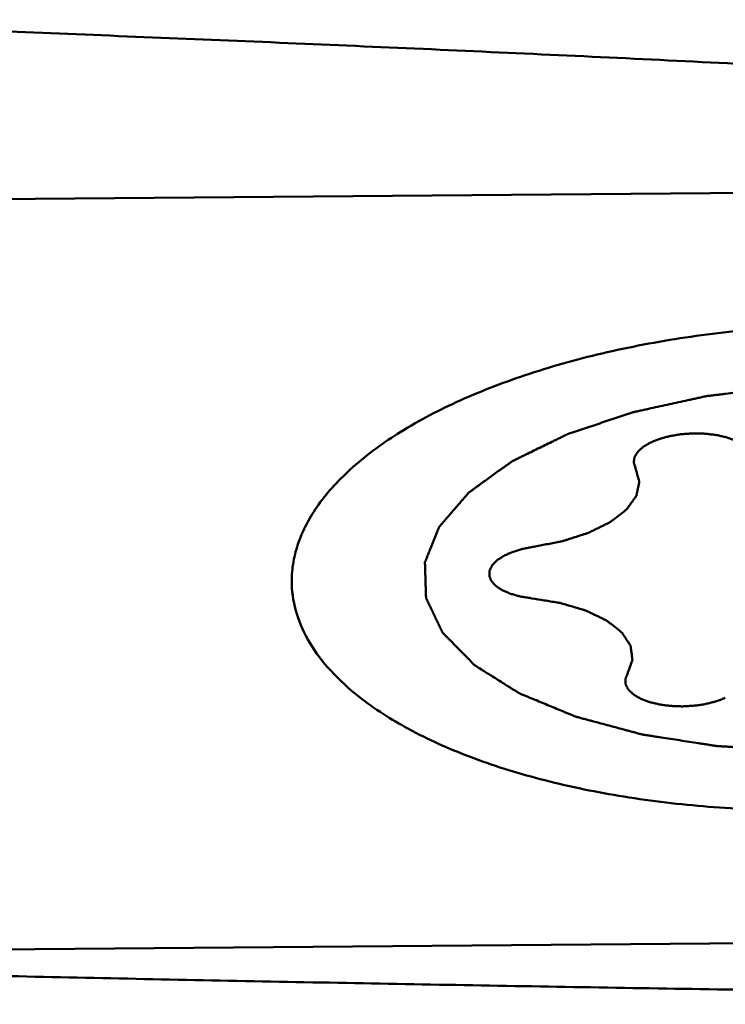
# Model space of a CAD drawing. Units: millimetres. Extents: x -29 to 135, y -56 to 80.
# Drawn here: x 64 to 67, y -38 to -33 of the extents above; entities that cross this region are included whole.
import ezdxf

# ---------------------------------------------------------------- set-up
doc = ezdxf.new("R2010")
doc.units = ezdxf.units.MM
doc.layers.add('1', color=4, linetype='Continuous', lineweight=50)

msp = doc.modelspace()

# ---------------------------------------------------------------- linework, layer by layer
at = {"layer": '1'}
for p, q in [((62.26758335, -34.03657937), (72.85084702, -33.94896358)), ((73.31986031, -37.64685493), (62.73659664, -37.73447072))]:
    msp.add_line(p, q, dxfattribs=at)
for points, knots in [([(62.16190262, -33.13932348), (62.21757569, -33.14145248), (62.3289409, -33.14531028), (62.49597982, -33.15117975), (62.66300487, -33.15731654), (62.88568733, -33.1654344), (63.16401388, -33.17579252), (63.60926557, -33.19271638), (64.16571361, -33.21456552), (65.05570796, -33.25107147), (66.16764396, -33.29974515), (67.50113356, -33.36357745), (68.83343253, -33.4334969), (70.16428, -33.51036674), (71.27213811, -33.58119436), (72.04684209, -33.63495868), (72.48908397, -33.66708427), (72.71010394, -33.68347447), (72.82057322, -33.69193139)], [0, 0, 0, 0, 0.015659221, 0.0313196128, 0.0469778925, 0.0626358718, 0.0939495708, 0.1252600474, 0.1878711647, 0.2504683972, 0.3756170842, 0.5006965597, 0.6256944621, 0.7505942788, 0.8753735171, 0.9377084351, 0.9688600362, 1, 1, 1, 1]), ([(65.14504796, -35.92546896), (65.14400254, -35.8923909), (65.14812763, -35.82501077), (65.18186515, -35.68812339), (65.25383672, -35.55590337), (65.3539536, -35.4339037), (65.48430048, -35.30697013), (65.68934017, -35.15954842), (65.98275284, -35.00720655), (66.32450955, -34.87717609), (66.70561282, -34.77288777), (67.11599709, -34.69713654), (67.54464753, -34.65199757), (67.98001436, -34.63870789), (68.4103427, -34.65762557), (68.82403774, -34.70822267), (69.20999376, -34.78908888), (69.55802618, -34.89808), (69.8589484, -35.03223094), (70.03452047, -35.1436134), (70.11050613, -35.20358152)], [0, 0, 0, 0, 0.0177688799, 0.0360028876, 0.0753565931, 0.097181889, 0.120657984, 0.1728403032, 0.2320588502, 0.2977250285, 0.3687961767, 0.443920703, 0.5215441282, 0.5999961163, 0.6775691709, 0.752595227, 0.823524331, 0.8890131685, 0.9480275981, 1, 1, 1, 1]), ([(69.54223828, -35.36010535), (69.52377428, -35.3484879), (69.48684616, -35.32525305), (69.44068651, -35.29620928), (69.40375774, -35.27297469), (69.38067964, -35.25845211), (69.36221171, -35.24683626), (69.3483757, -35.23811829), (69.33679816, -35.23087265), (69.32878716, -35.22576277), (69.3240638, -35.22290207), (69.32093156, -35.22058968), (69.31623103, -35.21891513), (69.3105107, -35.21645991), (69.30024524, -35.21226693), (69.28571355, -35.20622277), (69.26821848, -35.19899297), (69.24491165, -35.18934513), (69.21577125, -35.17728813), (69.18080587, -35.16281844), (69.14583906, -35.14834945), (69.11670222, -35.13629071), (69.09338825, -35.12664637), (69.07591498, -35.1194059), (69.0613151, -35.11339511), (69.05117137, -35.10914255), (69.045256, -35.10678279), (69.04115458, -35.10481501), (69.03577218, -35.10360395), (69.02904246, -35.10172525), (69.01705728, -35.0985605), (69.00004443, -35.09397513), (68.97958243, -35.08850022), (68.95231603, -35.08119071), (68.91822742, -35.07205715), (68.87732364, -35.06109535), (68.83641865, -35.05013435), (68.80233305, -35.04099881), (68.77506062, -35.03369327), (68.75461703, -35.02820624), (68.73754658, -35.02365879), (68.72566422, -35.02042635), (68.71876976, -35.01865611), (68.71389341, -35.01711188), (68.70789136, -35.01639543), (68.7002813, -35.01515142), (68.68678073, -35.01310894), (68.66758985, -35.01012078), (68.64451986, -35.00656509), (68.61377417, -35.00181367), (68.57533719, -34.99587791), (68.52921475, -34.98875383), (68.48309232, -34.98162883), (68.44465533, -34.97569536), (68.41390964, -34.97093936), (68.39083965, -34.96739763), (68.37164876, -34.96436579), (68.35621958, -34.96212063), (68.34485664, -34.95994408), (68.33269613, -34.95964809), (68.31676072, -34.95859652), (68.29674587, -34.95750745), (68.27276896, -34.9561041), (68.24078546, -34.95426662), (68.20081094, -34.9519585), (68.15283965, -34.94919238), (68.10486803, -34.94642979), (68.05689962, -34.94364944), (68.01691554, -34.94138875), (67.98894712, -34.93969587), (67.97293326, -34.93890088), (67.96101273, -34.93781907), (67.94874869, -34.93859336), (67.93251645, -34.93897832), (67.9040542, -34.93995365), (67.86342302, -34.94118917), (67.81465318, -34.94273978), (67.76588638, -34.94427098), (67.71711987, -34.94581182), (67.66834913, -34.94733349), (67.62772069, -34.94865743), (67.59925356, -34.94947522), (67.58302915, -34.95011257), (67.57074106, -34.95011161), (67.55891084, -34.95194151), (67.54297751, -34.95374275), (67.51516859, -34.95719247), (67.47540266, -34.96196507), (67.42770018, -34.9677588), (67.3799934, -34.97353501), (67.33228718, -34.97931472), (67.29253373, -34.98413406), (67.26072653, -34.98798078), (67.23688339, -34.99089034), (67.2169751, -34.99323689), (67.20113596, -34.99528927), (67.18901753, -34.99634998), (67.17781166, -34.99923739), (67.16255173, -35.00244918), (67.14358618, -35.00668284), (67.12078072, -35.01166953), (67.09038978, -35.01835118), (67.05239553, -35.02669202), (67.00680468, -35.03670575), (66.96121376, -35.04671857), (66.92321966, -35.0550617), (66.89282843, -35.06173878), (66.87002383, -35.0667394), (66.8510556, -35.07092947), (66.83770796, -35.0738176), (66.83018984, -35.07553811), (66.82424391, -35.07663088), (66.81947278, -35.07847899), (66.81270148, -35.08067966), (66.80104263, -35.08465359), (66.78428732, -35.09026646), (66.76422368, -35.09702937), (66.73745722, -35.10603698), (66.70400431, -35.11729981), (66.66385844, -35.13081371), (66.62371382, -35.14432832), (66.59025777, -35.15558935), (66.56349758, -35.16460055), (66.54341481, -35.17135253), (66.52671934, -35.17699961), (66.51495368, -35.18091245), (66.50835353, -35.18321101), (66.50305668, -35.18475844), (66.49908522, -35.1869805), (66.49332763, -35.18970793), (66.48346724, -35.19459056), (66.46926836, -35.20150844), (66.4522779, -35.20983442), (66.42960712, -35.22092716), (66.40127446, -35.23479604), (66.36727258, -35.25143737), (66.33327217, -35.2680793), (66.30493584, -35.28194666), (66.2822724, -35.29304244), (66.26525953, -35.30135915), (66.25113077, -35.30830604), (66.2411452, -35.31313687), (66.23558819, -35.3159473), (66.23100061, -35.31791441), (66.22801779, -35.3204194), (66.22348093, -35.32357178), (66.21580224, -35.32917584), (66.20469632, -35.33713595), (66.19142759, -35.34670764), (66.17371556, -35.35946307), (66.15158256, -35.3754097), (66.12501972, -35.3945446), (66.09845857, -35.41367999), (66.07632134, -35.42962537), (66.05861777, -35.44238331), (66.04532322, -35.45194734), (66.03429809, -35.45993141), (66.02647518, -35.46549269), (66.0221694, -35.46871362), (66.0184768, -35.47100804), (66.01655502, -35.47376605), (66.01337497, -35.47728169), (66.00809767, -35.48350941), (66.00040821, -35.49236676), (65.99124527, -35.50301244), (65.97900551, -35.51720079), (65.96371351, -35.53493825), (65.94535988, -35.55622234), (65.92700686, -35.57750664), (65.91171334, -35.59524357), (65.89947663, -35.60943299), (65.8918331, -35.61830166), (65.88570816, -35.62539596), (65.88114214, -35.63071841), (65.87724904, -35.63514831), (65.87433212, -35.63870451), (65.8716046, -35.64133809), (65.87093763, -35.64409982), (65.86932856, -35.64773736), (65.86756417, -35.65229964), (65.8653412, -35.65776781), (65.86241416, -35.66506099), (65.85874272, -35.67417668), (65.85287548, -35.68876223), (65.84553899, -35.70699401), (65.83673632, -35.72887221), (65.82793309, -35.7507504), (65.82059799, -35.76898223), (65.81472797, -35.78356768), (65.81106359, -35.79268363), (65.80812205, -35.79997627), (65.80594339, -35.8054461), (65.80404036, -35.81000318), (65.80271415, -35.81365134), (65.80118332, -35.81638064), (65.80169907, -35.81913596), (65.80167184, -35.82280063), (65.80188308, -35.8273846), (65.80203158, -35.83288402), (65.80226624, -35.84021704), (65.80254702, -35.84938316), (65.80300329, -35.86404905), (65.8035712, -35.88238138), (65.8042538, -35.90438018), (65.80493584, -35.926379), (65.80550513, -35.94471128), (65.80595863, -35.95937725), (65.80624645, -35.96854315), (65.80646668, -35.97587664), (65.80665928, -35.98137467), (65.80673253, -35.98596297), (65.80698682, -35.98961878), (65.80664283, -35.99240119), (65.80833981, -35.99502882), (65.80988951, -35.99858639), (65.81207124, -36.00301481), (65.81458462, -36.00833685), (65.81797237, -36.01543013), (65.82219452, -36.02429769), (65.82895697, -36.03848524), (65.83740762, -36.05621986), (65.8475495, -36.07750133), (65.85769083, -36.09878285), (65.86614286, -36.11651733), (65.87290254, -36.13070516), (65.87713173, -36.13957201), (65.88050503, -36.14666675), (65.88306254, -36.15198434), (65.88510622, -36.15642668), (65.88693758, -36.15995585), (65.88777439, -36.16267021), (65.8906598, -36.165127), (65.89379141, -36.16849269), (65.89795144, -36.17266894), (65.90283839, -36.17769365), (65.90939103, -36.18438864), (65.91756925, -36.19275897), (65.93066144, -36.20615061), (65.94702427, -36.22289046), (65.96666069, -36.24297815), (65.98629684, -36.26306587), (66.01247846, -36.28984949), (66.03211466, -36.30993721), (66.04520546, -36.32332902)], [0, 0, 0, 0, 0.015625, 0.03125, 0.0390625, 0.046875, 0.05078125, 0.0546875, 0.05859375, 0.060546875, 0.0615234375, 0.0625, 0.0634765625, 0.064453125, 0.06640625, 0.0703125, 0.07421875, 0.078125, 0.0859375, 0.09375, 0.1015625, 0.109375, 0.11328125, 0.1171875, 0.12109375, 0.123046875, 0.1240234375, 0.125, 0.1259765625, 0.126953125, 0.12890625, 0.1328125, 0.13671875, 0.140625, 0.1484375, 0.15625, 0.1640625, 0.171875, 0.17578125, 0.1796875, 0.18359375, 0.185546875, 0.1865234375, 0.1875, 0.1884765625, 0.189453125, 0.19140625, 0.1953125, 0.19921875, 0.203125, 0.2109375, 0.21875, 0.2265625, 0.234375, 0.23828125, 0.2421875, 0.24609375, 0.248046875, 0.25, 0.251953125, 0.25390625, 0.2578125, 0.26171875, 0.265625, 0.2734375, 0.28125, 0.2890625, 0.296875, 0.3046875, 0.30859375, 0.310546875, 0.3125, 0.314453125, 0.31640625, 0.3203125, 0.328125, 0.3359375, 0.34375, 0.3515625, 0.359375, 0.3671875, 0.37109375, 0.373046875, 0.375, 0.376953125, 0.37890625, 0.3828125, 0.390625, 0.3984375, 0.40625, 0.4140625, 0.421875, 0.42578125, 0.4296875, 0.43359375, 0.435546875, 0.4375, 0.439453125, 0.44140625, 0.4453125, 0.44921875, 0.453125, 0.4609375, 0.46875, 0.4765625, 0.484375, 0.48828125, 0.4921875, 0.49609375, 0.498046875, 0.4990234375, 0.5, 0.5009765625, 0.501953125, 0.50390625, 0.5078125, 0.51171875, 0.515625, 0.5234375, 0.53125, 0.5390625, 0.546875, 0.55078125, 0.5546875, 0.55859375, 0.560546875, 0.5615234375, 0.5625, 0.5634765625, 0.564453125, 0.56640625, 0.5703125, 0.57421875, 0.578125, 0.5859375, 0.59375, 0.6015625, 0.609375, 0.61328125, 0.6171875, 0.62109375, 0.623046875, 0.6240234375, 0.625, 0.6259765625, 0.626953125, 0.62890625, 0.6328125, 0.63671875, 0.640625, 0.6484375, 0.65625, 0.6640625, 0.671875, 0.67578125, 0.6796875, 0.68359375, 0.685546875, 0.6865234375, 0.6875, 0.6884765625, 0.689453125, 0.69140625, 0.6953125, 0.69921875, 0.703125, 0.7109375, 0.71875, 0.7265625, 0.734375, 0.73828125, 0.7421875, 0.744140625, 0.74609375, 0.748046875, 0.7490234375, 0.75, 0.7509765625, 0.751953125, 0.75390625, 0.755859375, 0.7578125, 0.76171875, 0.765625, 0.7734375, 0.78125, 0.7890625, 0.796875, 0.80078125, 0.8046875, 0.806640625, 0.80859375, 0.810546875, 0.8115234375, 0.8125, 0.8134765625, 0.814453125, 0.81640625, 0.818359375, 0.8203125, 0.82421875, 0.828125, 0.8359375, 0.84375, 0.8515625, 0.859375, 0.86328125, 0.8671875, 0.869140625, 0.87109375, 0.873046875, 0.8740234375, 0.875, 0.8759765625, 0.876953125, 0.87890625, 0.880859375, 0.8828125, 0.88671875, 0.890625, 0.8984375, 0.90625, 0.9140625, 0.921875, 0.92578125, 0.9296875, 0.931640625, 0.93359375, 0.935546875, 0.9365234375, 0.9375, 0.9384765625, 0.939453125, 0.94140625, 0.943359375, 0.9453125, 0.94921875, 0.953125, 0.9609375, 0.96875, 0.9765625, 0.984375, 1, 1, 1, 1]), ([(67.33157622, -35.2148563), (67.32556022, -35.21273021), (67.31653777, -35.20954), (67.30450166, -35.20529064), (67.29699197, -35.20262593), (67.29095485, -35.20051436), (67.2865074, -35.19887542), (67.28114486, -35.19786548), (67.27088965, -35.19552289), (67.2587813, -35.19288574), (67.24496682, -35.18986586), (67.23473247, -35.18748743), (67.22295326, -35.1864731), (67.20778695, -35.18464809), (67.19247452, -35.1829303), (67.17719597, -35.18124529), (67.16148396, -35.1812775), (67.14197267, -35.1808431), (67.12248831, -35.18016082), (67.1065505, -35.1815865), (67.09065241, -35.18263468), (67.07683957, -35.18380861), (67.0647714, -35.18444158), (67.05726088, -35.18566327), (67.04416941, -35.18787641), (67.02913544, -35.19030626), (67.01611853, -35.19261827), (67.00848019, -35.19367046), (67.00158979, -35.19572768), (66.99279676, -35.19805927), (66.98233264, -35.20096543), (66.97180652, -35.20382248), (66.96316851, -35.20627685), (66.95596807, -35.2080885), (66.95028923, -35.21069274), (66.93963881, -35.21487911), (66.92778751, -35.21983009), (66.91728848, -35.22409602), (66.91135011, -35.22656387), (66.90667075, -35.2296482), (66.90039081, -35.23329232), (66.89303391, -35.23775475), (66.88688074, -35.24145687), (66.88192249, -35.2444136), (66.87892408, -35.24628227), (66.87629309, -35.24772873), (66.87451076, -35.24935252), (66.87145268, -35.25220689), (66.86704951, -35.25627753), (66.86179184, -35.26116698), (66.85736931, -35.26523528), (66.85391696, -35.26850257), (66.85015482, -35.27172426), (66.84667392, -35.27781878), (66.84252433, -35.2847572), (66.83888865, -35.29083138), (66.83690505, -35.29431047), (66.83454753, -35.29775587), (66.83428766, -35.30230513), (66.83339054, -35.30771227), (66.83267194, -35.31313233), (66.83196577, -35.31764926), (66.83156918, -35.32125583), (66.83083109, -35.32398158), (66.83177142, -35.32662751), (66.83282792, -35.33016479), (66.83421611, -35.33458319), (66.83639929, -35.34165442), (66.83804521, -35.34695744), (66.83914059, -35.35049287)], [0, 0, 0, 0, 0.03125, 0.046875, 0.0625, 0.0703125, 0.078125, 0.0859375, 0.09375, 0.125, 0.140625, 0.15625, 0.171875, 0.1875, 0.21875, 0.234375, 0.25, 0.28125, 0.3125, 0.328125, 0.34375, 0.375, 0.3828125, 0.390625, 0.40625, 0.4375, 0.453125, 0.4609375, 0.46875, 0.484375, 0.5, 0.515625, 0.53125, 0.5390625, 0.546875, 0.5625, 0.59375, 0.609375, 0.6171875, 0.625, 0.640625, 0.65625, 0.671875, 0.6796875, 0.6875, 0.69140625, 0.6953125, 0.703125, 0.71875, 0.734375, 0.75, 0.7578125, 0.765625, 0.78125, 0.8125, 0.828125, 0.8359375, 0.84375, 0.859375, 0.875, 0.890625, 0.90625, 0.9140625, 0.921875, 0.9296875, 0.9375, 0.953125, 0.96875, 1, 1, 1, 1]), ([(66.04520538, -36.32332895), (66.06366938, -36.3349464), (66.1005975, -36.35818125), (66.14675715, -36.38722502), (66.18368592, -36.41045961), (66.20676402, -36.4249822), (66.22523195, -36.43659805), (66.23906796, -36.44531601), (66.2506455, -36.45256165), (66.2586565, -36.45767153), (66.26337986, -36.46053223), (66.2665121, -36.46284462), (66.27121263, -36.46451917), (66.27693296, -36.46697439), (66.28719842, -36.47116737), (66.30173011, -36.47721154), (66.31922518, -36.48444134), (66.34253201, -36.49408917), (66.37167241, -36.50614617), (66.40663779, -36.52061586), (66.4416046, -36.53508485), (66.47074144, -36.54714359), (66.49405541, -36.55678793), (66.51152868, -36.5640284), (66.52612856, -36.57003919), (66.53627229, -36.57429175), (66.54218767, -36.57665151), (66.54628908, -36.57861929), (66.55167148, -36.57983035), (66.5584012, -36.58170906), (66.57038638, -36.58487381), (66.58739923, -36.58945917), (66.60786123, -36.59493409), (66.63512763, -36.60224359), (66.66921624, -36.61137715), (66.71012002, -36.62233895), (66.75102502, -36.63329995), (66.78511061, -36.6424355), (66.81238304, -36.64974103), (66.83282663, -36.65522807), (66.84989708, -36.65977551), (66.86177944, -36.66300795), (66.8686739, -36.66477819), (66.87355025, -36.66632242), (66.8795523, -36.66703887), (66.88716236, -36.66828288), (66.90066293, -36.67032536), (66.91985381, -36.67331352), (66.9429238, -36.67686921), (66.97366949, -36.68162064), (67.01210647, -36.68755639), (67.05822891, -36.69468048), (67.10435134, -36.70180548), (67.14278833, -36.70773894), (67.17353402, -36.71249494), (67.19660401, -36.71603667), (67.2157949, -36.71906851), (67.23122408, -36.72131367), (67.24258702, -36.72349022), (67.25474753, -36.72378622), (67.27068294, -36.72483778), (67.2906978, -36.72592685), (67.31467471, -36.72733021), (67.3466582, -36.72916768), (67.38663273, -36.73147581), (67.43460401, -36.73424193), (67.48257563, -36.73700451), (67.53054404, -36.73978486), (67.57052812, -36.74204555), (67.59849654, -36.74373843), (67.6145104, -36.74453342), (67.62643093, -36.74561523), (67.63869497, -36.74484094), (67.65492721, -36.74445599), (67.68338946, -36.74348065), (67.72402064, -36.74224513), (67.77279048, -36.74069452), (67.82155729, -36.73916332), (67.87032379, -36.73762248), (67.91909453, -36.73610081), (67.95972297, -36.73477687), (67.9881901, -36.73395908), (68.00441451, -36.73332174), (68.0167026, -36.7333227), (68.02853282, -36.7314928), (68.04446615, -36.72969156), (68.07227507, -36.72624184), (68.112041, -36.72146923), (68.15974348, -36.7156755), (68.20745026, -36.7098993), (68.25515648, -36.70411958), (68.29490993, -36.69930024), (68.32671713, -36.69545352), (68.35056027, -36.69254396), (68.37046856, -36.69019741), (68.3863077, -36.68814504), (68.39842613, -36.68708432), (68.409632, -36.68419691), (68.42489193, -36.68098512), (68.44385748, -36.67675146), (68.46666294, -36.67176477), (68.49705388, -36.66508313), (68.53504813, -36.65674228), (68.58063898, -36.64672855), (68.6262299, -36.63671573), (68.66422401, -36.6283726), (68.69461523, -36.62169552), (68.71741983, -36.6166949), (68.73638806, -36.61250483), (68.7497357, -36.6096167), (68.75725382, -36.6078962), (68.76319975, -36.60680342), (68.76797088, -36.60495532), (68.77474218, -36.60275464), (68.78640103, -36.59878071), (68.80315634, -36.59316785), (68.82321998, -36.58640494), (68.84998644, -36.57739732), (68.88343935, -36.56613449), (68.92358522, -36.5526206), (68.96372984, -36.53910599), (68.99718589, -36.52784495), (69.02394608, -36.51883375), (69.04402885, -36.51208178), (69.06072432, -36.50643469), (69.07248998, -36.50252185), (69.07909013, -36.50022329), (69.08438698, -36.49867586), (69.08835844, -36.4964538), (69.09411603, -36.49372638), (69.10397642, -36.48884374), (69.1181753, -36.48192587), (69.13516576, -36.47359988), (69.15783654, -36.46250714), (69.1861692, -36.44863826), (69.22017108, -36.43199694), (69.25417149, -36.41535501), (69.28250782, -36.40148764), (69.30517126, -36.39039186), (69.32218413, -36.38207515), (69.33631289, -36.37512826), (69.34629846, -36.37029743), (69.35185547, -36.367487), (69.35644305, -36.3655199), (69.35942587, -36.3630149), (69.36396273, -36.35986253), (69.37164142, -36.35425846), (69.38274734, -36.34629835), (69.39601607, -36.33672666), (69.4137281, -36.32397124), (69.4358611, -36.3080246), (69.46242394, -36.28888971), (69.48898509, -36.26975431), (69.51112232, -36.25380893), (69.52882589, -36.241051), (69.54212044, -36.23148697), (69.55314557, -36.22350289), (69.56096848, -36.21794161), (69.56527426, -36.21472068), (69.56896686, -36.21242627), (69.57088864, -36.20966825), (69.57406869, -36.20615261), (69.57934599, -36.19992489), (69.58703545, -36.19106754), (69.5961984, -36.18042186), (69.60843815, -36.16623351), (69.62373015, -36.14849605), (69.64208378, -36.12721196), (69.6604368, -36.10592766), (69.67573032, -36.08819074), (69.68796703, -36.07400131), (69.69561057, -36.06513265), (69.7017355, -36.05803834), (69.70630152, -36.05271589), (69.71019462, -36.048286), (69.71311154, -36.04472979), (69.71583906, -36.04209621), (69.71650603, -36.03933448), (69.7181151, -36.03569695), (69.71987949, -36.03113466), (69.72210246, -36.0256665), (69.7250295, -36.01837332), (69.72870094, -36.00925762), (69.73456818, -35.99467208), (69.74190467, -35.97644029), (69.75070734, -35.95456209), (69.75951057, -35.9326839), (69.76684567, -35.91445207), (69.77271569, -35.89986663), (69.77638007, -35.89075067), (69.77932161, -35.88345803), (69.78150027, -35.8779882), (69.7834033, -35.87343113), (69.78472951, -35.86978297), (69.78626034, -35.86705367), (69.78574459, -35.86429834), (69.78577182, -35.86063367), (69.78556058, -35.85604971), (69.78541208, -35.85055029), (69.78517742, -35.84321726), (69.78489664, -35.83405114), (69.78444037, -35.81938525), (69.78387246, -35.80105292), (69.78318986, -35.77905412), (69.78250782, -35.75705531), (69.78193853, -35.73872302), (69.78148503, -35.72405705), (69.78119721, -35.71489115), (69.78097698, -35.70755767), (69.78078438, -35.70205964), (69.78071113, -35.69747133), (69.78045684, -35.69381552), (69.78080083, -35.69103312), (69.77910385, -35.68840548), (69.77755415, -35.68484791), (69.77537242, -35.68041949), (69.77285904, -35.67509745), (69.7694713, -35.66800417), (69.76524914, -35.65913662), (69.75848669, -35.64494906), (69.75003604, -35.62721444), (69.73989416, -35.60593298), (69.72975283, -35.58465146), (69.7213008, -35.56691697), (69.71454112, -35.55272914), (69.71031193, -35.5438623), (69.70693863, -35.53676756), (69.70438112, -35.53144997), (69.70233744, -35.52700763), (69.70050609, -35.52347845), (69.69966927, -35.52076409), (69.69678386, -35.5183073), (69.69365225, -35.51494161), (69.68949222, -35.51076536), (69.68460527, -35.50574066), (69.67805263, -35.49904566), (69.66987441, -35.49067533), (69.65678222, -35.4772837), (69.64041939, -35.46054385), (69.62078297, -35.44045616), (69.60114682, -35.42036843), (69.5749652, -35.39358481), (69.555329, -35.37349709), (69.5422382, -35.36010528)], [0, 0, 0, 0, 0.015625, 0.03125, 0.0390625, 0.046875, 0.05078125, 0.0546875, 0.05859375, 0.060546875, 0.0615234375, 0.0625, 0.0634765625, 0.064453125, 0.06640625, 0.0703125, 0.07421875, 0.078125, 0.0859375, 0.09375, 0.1015625, 0.109375, 0.11328125, 0.1171875, 0.12109375, 0.123046875, 0.1240234375, 0.125, 0.1259765625, 0.126953125, 0.12890625, 0.1328125, 0.13671875, 0.140625, 0.1484375, 0.15625, 0.1640625, 0.171875, 0.17578125, 0.1796875, 0.18359375, 0.185546875, 0.1865234375, 0.1875, 0.1884765625, 0.189453125, 0.19140625, 0.1953125, 0.19921875, 0.203125, 0.2109375, 0.21875, 0.2265625, 0.234375, 0.23828125, 0.2421875, 0.24609375, 0.248046875, 0.25, 0.251953125, 0.25390625, 0.2578125, 0.26171875, 0.265625, 0.2734375, 0.28125, 0.2890625, 0.296875, 0.3046875, 0.30859375, 0.310546875, 0.3125, 0.314453125, 0.31640625, 0.3203125, 0.328125, 0.3359375, 0.34375, 0.3515625, 0.359375, 0.3671875, 0.37109375, 0.373046875, 0.375, 0.376953125, 0.37890625, 0.3828125, 0.390625, 0.3984375, 0.40625, 0.4140625, 0.421875, 0.42578125, 0.4296875, 0.43359375, 0.435546875, 0.4375, 0.439453125, 0.44140625, 0.4453125, 0.44921875, 0.453125, 0.4609375, 0.46875, 0.4765625, 0.484375, 0.48828125, 0.4921875, 0.49609375, 0.498046875, 0.4990234375, 0.5, 0.5009765625, 0.501953125, 0.50390625, 0.5078125, 0.51171875, 0.515625, 0.5234375, 0.53125, 0.5390625, 0.546875, 0.55078125, 0.5546875, 0.55859375, 0.560546875, 0.5615234375, 0.5625, 0.5634765625, 0.564453125, 0.56640625, 0.5703125, 0.57421875, 0.578125, 0.5859375, 0.59375, 0.6015625, 0.609375, 0.61328125, 0.6171875, 0.62109375, 0.623046875, 0.6240234375, 0.625, 0.6259765625, 0.626953125, 0.62890625, 0.6328125, 0.63671875, 0.640625, 0.6484375, 0.65625, 0.6640625, 0.671875, 0.67578125, 0.6796875, 0.68359375, 0.685546875, 0.6865234375, 0.6875, 0.6884765625, 0.689453125, 0.69140625, 0.6953125, 0.69921875, 0.703125, 0.7109375, 0.71875, 0.7265625, 0.734375, 0.73828125, 0.7421875, 0.744140625, 0.74609375, 0.748046875, 0.7490234375, 0.75, 0.7509765625, 0.751953125, 0.75390625, 0.755859375, 0.7578125, 0.76171875, 0.765625, 0.7734375, 0.78125, 0.7890625, 0.796875, 0.80078125, 0.8046875, 0.806640625, 0.80859375, 0.810546875, 0.8115234375, 0.8125, 0.8134765625, 0.814453125, 0.81640625, 0.818359375, 0.8203125, 0.82421875, 0.828125, 0.8359375, 0.84375, 0.8515625, 0.859375, 0.86328125, 0.8671875, 0.869140625, 0.87109375, 0.873046875, 0.8740234375, 0.875, 0.8759765625, 0.876953125, 0.87890625, 0.880859375, 0.8828125, 0.88671875, 0.890625, 0.8984375, 0.90625, 0.9140625, 0.921875, 0.92578125, 0.9296875, 0.931640625, 0.93359375, 0.935546875, 0.9365234375, 0.9375, 0.9384765625, 0.939453125, 0.94140625, 0.943359375, 0.9453125, 0.94921875, 0.953125, 0.9609375, 0.96875, 0.9765625, 0.984375, 1, 1, 1, 1]), ([(66.33780567, -35.73981325), (66.35853953, -35.73576975), (66.38964859, -35.72971309), (66.43109428, -35.72160313), (66.45446944, -35.71710582), (66.46995477, -35.71400541), (66.48051242, -35.71218233), (66.49200282, -35.70812565), (66.50618985, -35.70367288), (66.5249673, -35.69759112), (66.54848212, -35.69003629), (66.57199815, -35.68247291), (66.58842674, -35.67716333), (66.59787008, -35.67415793), (66.60364099, -35.67221158), (66.60855865, -35.67081046), (66.61237754, -35.66883988), (66.61925207, -35.66549061), (66.63286554, -35.65872172), (66.65238139, -35.64908775), (66.67578379, -35.63751561), (66.6933038, -35.62882757), (66.70504199, -35.623054), (66.71080532, -35.62013327), (66.71595093, -35.61780939), (66.71865772, -35.61549774), (66.7216107, -35.61326513), (66.72521764, -35.6104473), (66.73103579, -35.60595388), (66.74119549, -35.59808332), (66.75572211, -35.5868436), (66.77023971, -35.57560165), (66.78041203, -35.56773421), (66.78621036, -35.56323589), (66.78986799, -35.56043059), (66.79271688, -35.55817226), (66.79584767, -35.55596533), (66.79774346, -35.55283883), (66.80048945, -35.54917291), (66.8057393, -35.5417969), (66.81371336, -35.53075126), (66.82430019, -35.51601404), (66.83309685, -35.50373272), (66.83932828, -35.49514067), (66.84234009, -35.49083742), (66.84422871, -35.48839011), (66.84443461, -35.48582532), (66.84526816, -35.48265957), (66.84627981, -35.47757187), (66.84765488, -35.47121996), (66.84925756, -35.46359438), (66.85141154, -35.45342807), (66.85355793, -35.44326154), (66.85571428, -35.43309481), (66.85704343, -35.42674128), (66.85801065, -35.42229244), (66.85844391, -35.42006989), (66.85877254, -35.41879686), (66.85800379, -35.41693407), (66.85737917, -35.41412031), (66.85587494, -35.40913266), (66.85412948, -35.40289309), (66.85126139, -35.39291259), (66.84770215, -35.380436), (66.84341992, -35.3654645), (66.84056722, -35.35548343), (66.8391406, -35.3504929)], [0, 0, 0, 0, 0.0625, 0.09375, 0.125, 0.1328125, 0.140625, 0.15625, 0.171875, 0.1875, 0.21875, 0.25, 0.265625, 0.2734375, 0.28125, 0.28515625, 0.2890625, 0.296875, 0.3125, 0.34375, 0.375, 0.40625, 0.4140625, 0.421875, 0.4296875, 0.43359375, 0.4375, 0.4453125, 0.453125, 0.46875, 0.5, 0.53125, 0.546875, 0.5546875, 0.5625, 0.56640625, 0.5703125, 0.578125, 0.5859375, 0.59375, 0.625, 0.65625, 0.6875, 0.703125, 0.7109375, 0.71484375, 0.71875, 0.7265625, 0.734375, 0.75, 0.765625, 0.78125, 0.8125, 0.828125, 0.84375, 0.8515625, 0.85546875, 0.857421875, 0.859375, 0.8671875, 0.875, 0.890625, 0.90625, 0.9375, 0.96875, 1, 1, 1, 1]), ([(66.33780567, -35.73981325), (66.33042854, -35.74121228), (66.3193744, -35.74332137), (66.30458929, -35.74609129), (66.29361611, -35.74827423), (66.28410559, -35.74975929), (66.27755247, -35.75191), (66.26745264, -35.75488928), (66.25574342, -35.75843657), (66.24237815, -35.76249239), (66.23220275, -35.76543093), (66.22380159, -35.76959431), (66.2149273, -35.77343019), (66.20617132, -35.77735122), (66.19741525, -35.78125915), (66.1900202, -35.78448847), (66.18567134, -35.78755373), (66.18104864, -35.7905348), (66.17536505, -35.79429027), (66.16850053, -35.79878331), (66.16280111, -35.80253374), (66.15878673, -35.80515187), (66.15652898, -35.80665838), (66.15429849, -35.80925108), (66.15046334, -35.81299998), (66.14564776, -35.81808014), (66.14068444, -35.8231328), (66.13679253, -35.82736698), (66.1331668, -35.83071135), (66.13183758, -35.83333439), (66.13056748, -35.83596227), (66.12885062, -35.83946423), (66.12673217, -35.84384368), (66.12409251, -35.84909227), (66.122181, -35.85348591), (66.12000888, -35.85695665), (66.12017783, -35.86058823), (66.11982901, -35.86508986), (66.11966654, -35.87050641), (66.11937561, -35.87592511), (66.11934793, -35.88042139), (66.1188746, -35.88406366), (66.12075909, -35.88746688), (66.12230531, -35.89180297), (66.12450909, -35.89697095), (66.12626373, -35.90128593), (66.12768972, -35.90473558), (66.12874148, -35.90732483), (66.12985301, -35.90990721), (66.13320305, -35.91313567), (66.13675079, -35.91724453), (66.14127718, -35.92214546), (66.14500525, -35.92623086), (66.14795855, -35.92951094), (66.14989922, -35.93153093), (66.1512314, -35.93321612), (66.15336909, -35.93464859), (66.15716794, -35.93713722), (66.16256243, -35.94070276), (66.16905916, -35.94497327), (66.17443856, -35.94854534), (66.17881331, -35.95137511), (66.18293076, -35.95430579), (66.19271339, -35.9584238), (66.20374824, -35.96318527), (66.21340705, -35.96735475), (66.21899333, -35.96970425), (66.22431052, -35.97218479), (66.2328915, -35.97434401), (66.24608496, -35.9780562), (66.25772537, -35.98127508), (66.26774816, -35.98397619), (66.274236, -35.98595373), (66.28377828, -35.98712867), (66.29475188, -35.98897065), (66.30955076, -35.99127502), (66.32061226, -35.99303741), (66.32799496, -35.99420476)], [0, 0, 0, 0, 0.03125, 0.046875, 0.0625, 0.078125, 0.0859375, 0.09375, 0.125, 0.140625, 0.15625, 0.171875, 0.1875, 0.203125, 0.21875, 0.234375, 0.2421875, 0.25, 0.265625, 0.28125, 0.296875, 0.3046875, 0.30859375, 0.3125, 0.328125, 0.34375, 0.359375, 0.375, 0.3828125, 0.390625, 0.3984375, 0.40625, 0.421875, 0.4375, 0.453125, 0.4609375, 0.46875, 0.484375, 0.5, 0.515625, 0.53125, 0.5390625, 0.546875, 0.5625, 0.578125, 0.59375, 0.6015625, 0.609375, 0.6171875, 0.625, 0.640625, 0.65625, 0.671875, 0.6796875, 0.6875, 0.69140625, 0.6953125, 0.703125, 0.71875, 0.734375, 0.75, 0.7578125, 0.765625, 0.78125, 0.8125, 0.828125, 0.8359375, 0.84375, 0.859375, 0.875, 0.90625, 0.9140625, 0.921875, 0.9375, 0.953125, 0.96875, 1, 1, 1, 1]), ([(65.47693753, -36.47985279), (65.55292319, -36.5398209), (65.72849526, -36.65120336), (66.02941748, -36.7853543), (66.3774499, -36.89434542), (66.76340592, -36.97521163), (67.17710096, -37.02580873), (67.6074293, -37.04472642), (68.04279614, -37.03143674), (68.47144657, -36.98629776), (68.88183084, -36.91054654), (69.26293411, -36.80625821), (69.60469083, -36.67622776), (69.89810349, -36.52388588), (70.10314318, -36.37646417), (70.23349006, -36.2495306), (70.33360694, -36.12753093), (70.40557851, -35.99531091), (70.43931604, -35.85842353), (70.44344112, -35.79104341), (70.4423957, -35.75796534)], [0, 0, 0, 0, 0.0519724019, 0.1109868315, 0.176475669, 0.247404773, 0.3224308291, 0.4000038837, 0.4784558718, 0.556079297, 0.6312038233, 0.7022749715, 0.7679411498, 0.8271596968, 0.879342016, 0.902818111, 0.9246434069, 0.9639971124, 0.9822311201, 1, 1, 1, 1]), ([(65.47693753, -36.47985279), (65.42709142, -36.44051409), (65.33728679, -36.35916121), (65.23136474, -36.22135703), (65.16413452, -36.07617006), (65.1466063, -35.97477674), (65.14504796, -35.92546896)], [0, 0, 0, 0, 0.2860229222, 0.5431408462, 0.7777899147, 1, 1, 1, 1]), ([(66.79995128, -36.3666741), (66.80175716, -36.36169515), (66.80536838, -36.35173722), (66.81078834, -36.33680042), (66.81529585, -36.32435281), (66.81892219, -36.31439535), (66.8211424, -36.30817051), (66.8230245, -36.3031939), (66.82386564, -36.30038787), (66.82477241, -36.29852782), (66.82455091, -36.29726238), (66.82430257, -36.29505214), (66.82370701, -36.29062863), (66.82290786, -36.2843109), (66.82160003, -36.27420168), (66.82030202, -36.26409254), (66.81899645, -36.2539838), (66.81803015, -36.24640097), (66.81718511, -36.24008602), (66.81659813, -36.23502493), (66.81602855, -36.23188252), (66.81603715, -36.22932102), (66.81435085, -36.22693322), (66.81169523, -36.22272429), (66.80617467, -36.21432784), (66.79839427, -36.20232242), (66.78902688, -36.18791731), (66.78196674, -36.17712191), (66.7773273, -36.16991049), (66.77488448, -36.16633093), (66.77324789, -36.16326322), (66.77029756, -36.1611575), (66.76763382, -36.15899093), (66.76420603, -36.15630355), (66.75877634, -36.15199211), (66.74924872, -36.14445256), (66.73565236, -36.13367853), (66.72204678, -36.12290703), (66.71253206, -36.11536394), (66.7070821, -36.11105806), (66.70370612, -36.10835645), (66.700936, -36.10621909), (66.69841903, -36.10399439), (66.69346087, -36.10183867), (66.6879341, -36.09910585), (66.67666308, -36.09371524), (66.65984624, -36.08559869), (66.63738035, -36.07478998), (66.61864412, -36.06579267), (66.60557854, -36.05946782), (66.59897492, -36.05634288), (66.59531574, -36.05449676), (66.59050857, -36.0532575), (66.58489261, -36.05150068), (66.57568781, -36.04880565), (66.55968091, -36.04403591), (66.53676611, -36.03724539), (66.51384916, -36.03046313), (66.495559, -36.02499878), (66.48171245, -36.02101118), (66.47058537, -36.01733534), (66.4599926, -36.01584384), (66.44969516, -36.01409926), (66.43672225, -36.01200517), (66.41602204, -36.00860627), (66.37977022, -36.00268086), (66.3487063, -35.99759417), (66.32799501, -35.99420477)], [0, 0, 0, 0, 0.03125, 0.0625, 0.09375, 0.109375, 0.125, 0.1328125, 0.140625, 0.142578125, 0.14453125, 0.1484375, 0.15625, 0.171875, 0.1875, 0.21875, 0.234375, 0.25, 0.265625, 0.2734375, 0.28125, 0.28515625, 0.2890625, 0.296875, 0.3125, 0.34375, 0.375, 0.40625, 0.4140625, 0.421875, 0.4296875, 0.43359375, 0.4375, 0.4453125, 0.453125, 0.46875, 0.5, 0.53125, 0.546875, 0.5546875, 0.5625, 0.56640625, 0.5703125, 0.578125, 0.5859375, 0.59375, 0.625, 0.65625, 0.6875, 0.703125, 0.7109375, 0.71484375, 0.71875, 0.7265625, 0.734375, 0.75, 0.78125, 0.8125, 0.828125, 0.84375, 0.859375, 0.8671875, 0.875, 0.890625, 0.90625, 0.9375, 1, 1, 1, 1]), ([(66.79995128, -36.3666741), (66.79859015, -36.37019923), (66.79654569, -36.37548689), (66.79383075, -36.3825372), (66.79211098, -36.38694345), (66.79078744, -36.3904689), (66.78965174, -36.39311175), (66.79013879, -36.3957686), (66.79022007, -36.39930623), (66.79052573, -36.40372954), (66.79076523, -36.40903867), (66.79118738, -36.41434112), (66.79103644, -36.41878111), (66.79313281, -36.4222381), (66.79484347, -36.42571144), (66.79800701, -36.43178441), (66.80161475, -36.43871268), (66.80462196, -36.4448125), (66.80811657, -36.44790285), (66.81130084, -36.45106227), (66.81538847, -36.45498766), (66.8202441, -36.4597092), (66.82431249, -36.46363874), (66.82713578, -36.46639524), (66.82878461, -36.46796192), (66.83129813, -36.46932276), (66.83414423, -36.47109415), (66.83886177, -36.47388983), (66.84471347, -36.47739215), (66.85170692, -36.48161573), (66.85769042, -36.48505574), (66.862118, -36.4879885), (66.86785797, -36.49026198), (66.87801438, -36.49418412), (66.88946757, -36.49874723), (66.89978224, -36.50258466), (66.9052509, -36.50500336), (66.91230966, -36.50657768), (66.92075415, -36.50874774), (66.93105568, -36.51125813), (66.94129101, -36.51381977), (66.94990103, -36.51586171), (66.95662875, -36.51769227), (66.96418961, -36.5184915), (66.97703114, -36.52037302), (66.99188189, -36.52230622), (67.00480765, -36.5240848), (67.01222411, -36.5250605), (67.02025451, -36.52520491), (67.03008147, -36.52566668), (67.04196593, -36.5261177), (67.05381959, -36.5265311), (67.06966594, -36.52742043), (67.08923988, -36.52609025), (67.10878586, -36.52501003), (67.12457744, -36.52450726), (67.13977221, -36.52235894), (67.15497153, -36.52018297), (67.17009157, -36.51789317), (67.18166489, -36.51654496), (67.1923447, -36.5137771), (67.20667643, -36.51024478), (67.21925645, -36.50715643), (67.22991102, -36.50442993), (67.23547219, -36.50322399), (67.24012348, -36.50140466), (67.24643181, -36.49905073), (67.25428071, -36.49608371), (67.26685944, -36.4913503), (67.27628888, -36.48779713), (67.28257619, -36.48542904)], [0, 0, 0, 0, 0.03125, 0.046875, 0.0625, 0.0703125, 0.078125, 0.0859375, 0.09375, 0.109375, 0.125, 0.140625, 0.15625, 0.1640625, 0.171875, 0.1875, 0.21875, 0.234375, 0.2421875, 0.25, 0.265625, 0.28125, 0.296875, 0.3046875, 0.30859375, 0.3125, 0.3203125, 0.328125, 0.34375, 0.359375, 0.375, 0.3828125, 0.390625, 0.40625, 0.4375, 0.453125, 0.4609375, 0.46875, 0.484375, 0.5, 0.515625, 0.53125, 0.5390625, 0.546875, 0.5625, 0.59375, 0.609375, 0.6171875, 0.625, 0.640625, 0.65625, 0.671875, 0.6875, 0.71875, 0.75, 0.765625, 0.78125, 0.8125, 0.828125, 0.84375, 0.859375, 0.875, 0.90625, 0.9140625, 0.921875, 0.9296875, 0.9375, 0.953125, 0.96875, 1, 1, 1, 1]), ([(73.40823766, -37.99707435), (73.35259995, -37.99665695), (73.24133133, -37.9955933), (73.01881047, -37.99364675), (72.62947147, -37.99003118), (72.07337639, -37.98467824), (71.40621834, -37.97778794), (70.51712104, -37.96800632), (69.40638229, -37.95458412), (68.07436846, -37.93635378), (66.74367344, -37.91573809), (65.6357134, -37.89628077), (64.75022868, -37.87912552), (64.08688946, -37.86540634), (63.53448659, -37.85314959), (63.14804231, -37.84417473), (62.92736684, -37.83881002), (62.81705681, -37.83625846), (62.76191446, -37.83479951)], [0, 0, 0, 0, 0.0156764749, 0.0313515495, 0.0626980872, 0.1253782055, 0.1880396602, 0.2506811569, 0.3758982225, 0.5010151535, 0.6260135797, 0.7508688708, 0.8132328619, 0.8755473631, 0.9378058677, 0.9689116968, 0.9844581004, 1, 1, 1, 1])]:
    msp.add_open_spline(points, degree=3, knots=knots, dxfattribs=at)

doc.saveas('drawing.dxf')
